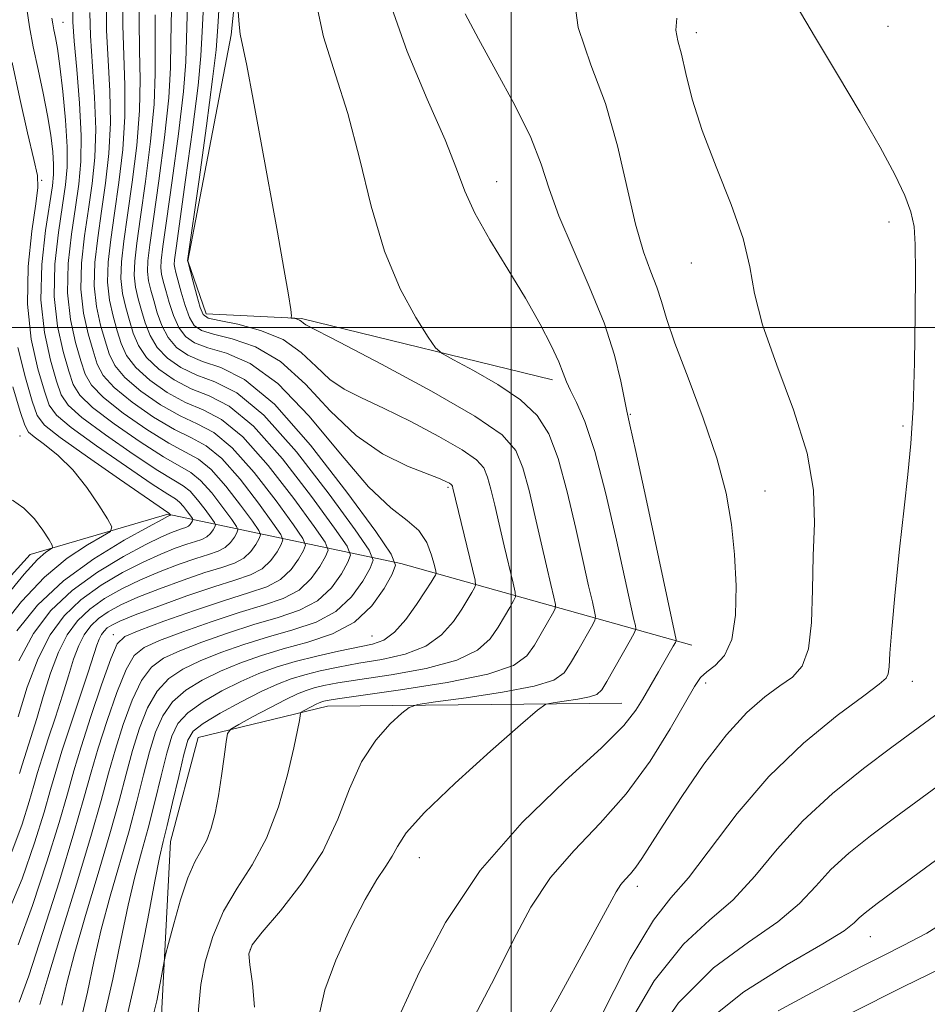
# Model space of a CAD drawing. Extents: x 2079800 to 2082700, y 359800 to 362700.
# Drawn here: x 2081400 to 2081585, y 360862 to 361063 of the extents above; entities that cross this region are included whole.
import ezdxf

# ---------------------------------------------------------------- set-up
doc = ezdxf.new("R2010")
doc.units = 0
doc.header["$MEASUREMENT"] = 0
for name, color, linetype, lineweight in [('32000', 7, 'Continuous', 0), ('DTM HARD BREAKLINE', 7, 'Continuous', 0), ('DTM SPOT ELEVATION', 2, 'Continuous', 13), ('INDEX CONTOUR', 41, 'Continuous', 13), ('INTERMEDIATE CONTOUR', 44, 'Continuous', 0)]:
    doc.layers.add(name, color=color, linetype=linetype, lineweight=lineweight)

msp = doc.modelspace()

# ---------------------------------------------------------------- linework, layer by layer
at = {"layer": '32000', "flags": 128}
for points in [[(2081500, 360000), (2081500, 362500)], [(2082500, 361000), (2080000, 361000)]]:
    msp.add_lwpolyline(points, dxfattribs=at)
at = {"layer": 'DTM HARD BREAKLINE'}
for points in [[(2081508.41, 360989.39, 1041.54), (2081457.25, 361001.86, 1038.17), (2081437.83, 361002.81, 1036.61), (2081434.12, 361013.62, 1036.04), (2081442.91, 361059.61, 1037.78), (2081448.97, 361118.87, 1038.84), (2081444.98, 361152.55, 1038.88), (2081425.53, 361173.42, 1038.06), (2081390.6, 361184.68, 1033.45)], [(2081536.76, 360935.34, 1044.77), (2081477.48, 360951.97, 1030.22), (2081430.02, 360961.99, 1009.77), (2081402, 360953.83, 1005.22), (2081380.752, 360930.37, 1003.361), (2081341.093, 360887.133, 999.701), (2081332.494, 360876.764, 999.079), (2081330.389, 360874.336, 998.969), (2081327.314, 360866.18, 998.859), (2081327.468, 360852.643, 998.969), (2081329.3, 360840.054, 999.079), (2081330.227, 360835.805, 999.115), (2081352.78, 360777.871, 999.884), (2081377.024, 360722.606, 1000.689), (2081405.334, 360668.523, 1001.238), (2081405.113, 360651.553, 1001.933), (2081404.653, 360636.932, 1002.373), (2081404.752, 360632.763, 1002.373), (2081409.321, 360621.227, 1002.556), (2081424.062, 360601.241, 1003.178), (2081431.56, 360566.72, 1003.617), (2081431.807, 360538.799, 1004.385), (2081432.185, 360522.621, 1004.751), (2081433.63, 360504.497, 1004.678)], [(2081522.52, 360923.52, 1043.17), (2081462.53, 360922.94, 1038.74), (2081436.23, 360916.51, 1035.19), (2081430.61, 360895.36, 1034.79), (2081428.69, 360858.72, 1036.64), (2081414.48, 360829.69, 1035.08), (2081411.56, 360804.36, 1036.21), (2081434.24, 360766.53, 1039.48), (2081470.19, 360724.3, 1044.02), (2081526.83, 360666.85, 1048.6), (2081546.78, 360641.8, 1050.02), (2081563.82, 360585.77, 1045.84)]]:
    msp.add_polyline3d(points, dxfattribs=at)
at = {"layer": 'DTM SPOT ELEVATION'}
for p in [(2081408.7, 361062.18, 1016.89), (2081576.72, 361061.35, 1051.06), (2081537.71, 361060.08, 1048.44), (2081404.33, 361030.02, 1012.23), (2081497.01, 361029.74, 1042.74), (2081576.92, 361021.53, 1049.5), (2081536.69, 361013.14, 1047.31), (2081524.26, 360982.32, 1044.12), (2081579.8, 360979.96, 1049.79), (2081399.941, 360977.927, 1006.984), (2081487.13, 360967.48, 1033.76), (2081551.66, 360966.74, 1046.8), (2081418.96, 360937.48, 1021.41), (2081471.61, 360937.2, 1031), (2081539.57, 360927.65, 1046.42), (2081581.67, 360927.98, 1050.6), (2081481.27, 360892.07, 1042.77), (2081525.66, 360886.22, 1048.47), (2081573.14, 360875.94, 1056.78), (2081446.82, 360873.34, 1040.12)]:
    msp.add_point(p, dxfattribs=at)
at = {"layer": 'INDEX CONTOUR'}
for points in [[(2081459.811, 361068.473, 1040), (2081461.775, 361059.251, 1040), (2081464.196, 361051.509, 1040), (2081466.707, 361043.638, 1040), (2081469.052, 361034.492, 1040), (2081471.427, 361024.755, 1040), (2081474.14, 361015.5711, 1040), (2081477.339, 361007.911, 1040), (2081480.528, 361002.047, 1040), (2081483.055, 360998.078, 1040), (2081484.564, 360995.912, 1040), (2081485.905, 360994.704, 1040), (2081488.226, 360993.416, 1040), (2081492.281, 360991.256, 1040), (2081497.2419, 360988.405, 1040), (2081501.886, 360985.287, 1040), (2081505.2811, 360982.13, 1040), (2081507.666, 360978.391, 1040), (2081509.572, 360973.332, 1040), (2081511.416, 360966.5681, 1040), (2081513.1569, 360959.124, 1040), (2081514.642, 360952.378, 1040), (2081515.752, 360947.415, 1040), (2081516.512, 360944.15, 1040), (2081516.981, 360942.204, 1040), (2081517.188, 360941.147, 1040), (2081517.025, 360940.335, 1040), (2081516.354, 360939.074, 1040), (2081513.58, 360934.198, 1040), (2081512.0941, 360931.635, 1040), (2081510.758, 360929.688, 1040), (2081508.672, 360928.231, 1040), (2081504.687, 360926.987, 1040), (2081498.199, 360925.753, 1040), (2081490.7769, 360924.624, 1040), (2081484.537, 360923.768, 1040), (2081480.988, 360923.241, 1040), (2081479.222, 360922.645, 1040), (2081477.725, 360921.469, 1040), (2081475.345, 360919.285, 1040), (2081472.3751, 360915.993, 1040), (2081469.472, 360911.578, 1040), (2081467.065, 360906.0939, 1040), (2081464.675, 360899.875, 1040), (2081461.597, 360893.329, 1040), (2081457.428, 360886.901, 1040), (2081452.959, 360881.206, 1040), (2081449.2831, 360876.898, 1040), (2081447.226, 360874.312, 1040), (2081446.545, 360872.501, 1040), (2081446.731, 360870.196, 1040), (2081447.274, 360866.457, 1040), (2081447.66, 360861.636, 1040)], [(2081558.062, 361065.664, 1050), (2081561.951, 361059.039, 1050), (2081566.479, 361051.548, 1050), (2081571.071, 361043.812, 1050), (2081575.112, 361036.785, 1050), (2081578.125, 361031.2, 1050), (2081580.1629, 361026.913, 1050), (2081581.414, 361023.561, 1050), (2081582.065, 361020.625, 1050), (2081582.304, 361016.958, 1050), (2081582.319, 361011.257, 1050), (2081582.258, 361002.764, 1050), (2081582.116, 360992.904, 1050), (2081581.846, 360983.648, 1050), (2081581.412, 360976.378, 1050), (2081580.806, 360970.118, 1050), (2081580.0291, 360963.303, 1050), (2081579.113, 360954.914, 1050), (2081578.211, 360946.111, 1050), (2081577.5101, 360938.604, 1050), (2081577.132, 360933.675, 1050), (2081576.955, 360930.917, 1050), (2081576.792, 360929.497, 1050), (2081576.356, 360928.587, 1050), (2081574.954, 360927.372, 1050), (2081571.788, 360925.0419, 1050), (2081566.385, 360920.98, 1050), (2081559.56, 360915.364, 1050), (2081552.452, 360908.564, 1050), (2081546.022, 360901.071, 1050), (2081536.07, 360887.978, 1050), (2081532.516, 360883.8799, 1050), (2081528.94, 360879.335, 1050), (2081524.21, 360871.461, 1050), (2081517.676, 360858.567, 1050)], [(2081414.126, 361064.18, 1020), (2081414.2729, 361059.403, 1020), (2081415.112, 361046.939, 1020), (2081415.3489, 361040.423, 1020), (2081415.175, 361034.631, 1020), (2081414.651, 361029.344, 1020), (2081413.903, 361024.13, 1020), (2081413.084, 361018.675, 1020), (2081412.458, 361013.145, 1020), (2081412.318, 361007.822, 1020), (2081412.8459, 361002.965, 1020), (2081413.7909, 360998.734, 1020), (2081414.791, 360995.268, 1020), (2081415.653, 360992.593, 1020), (2081416.869, 360990.286, 1020), (2081419.1, 360987.817, 1020), (2081422.742, 360984.843, 1020), (2081427.147, 360981.78, 1020), (2081431.4, 360979.234, 1020), (2081434.845, 360977.537, 1020), (2081437.843, 360975.915, 1020), (2081441.012, 360973.322, 1020), (2081444.738, 360969.116, 1020), (2081448.473, 360964.28, 1020), (2081451.439, 360960.207, 1020), (2081453.051, 360957.891, 1020), (2081453.493, 360956.755, 1020), (2081453.145, 360955.822, 1020), (2081452.315, 360954.356, 1020), (2081451.032, 360952.564, 1020), (2081449.2509, 360950.893, 1020), (2081446.889, 360949.645, 1020), (2081443.699, 360948.555, 1020), (2081439.393, 360947.216, 1020), (2081433.923, 360945.363, 1020), (2081428.1961, 360943.303, 1020), (2081423.364, 360941.483, 1020), (2081420.277, 360940.238, 1020), (2081418.6, 360939.436, 1020), (2081417.701, 360938.832, 1020), (2081417.047, 360938.209, 1020), (2081416.504, 360937.472, 1020), (2081416.036, 360936.555, 1020), (2081415.574, 360935.31, 1020), (2081413.801, 360929.856, 1020), (2081410.191, 360919.058, 1020), (2081408.46, 360913.7369, 1020), (2081407.22, 360909.637, 1020), (2081406.1641, 360905.919, 1020), (2081404.837, 360901.34, 1020), (2081402.885, 360895.049, 1020), (2081400.355, 360887.767, 1020), (2081397.396, 360880.607, 1020)], [(2081430.765, 361064.818, 1030), (2081430.642, 361058.363, 1030), (2081430.577, 361052.951, 1030), (2081430.23, 361046.791, 1030), (2081429.375, 361038.693, 1030), (2081428.235, 361029.873, 1030), (2081427.148, 361022.147, 1030), (2081426.388, 361016.878, 1030), (2081425.987, 361013.61, 1030), (2081425.9099, 361011.437, 1030), (2081426.121, 361009.564, 1030), (2081426.557, 361007.667, 1030), (2081427.151, 361005.537, 1030), (2081427.868, 361003.05, 1030), (2081428.8, 361000.434, 1030), (2081430.071, 360997.998, 1030), (2081431.802, 360995.99, 1030), (2081434.1, 360994.39, 1030), (2081437.07, 360993.113, 1030), (2081440.841, 360991.852, 1030), (2081445.65, 360989.417, 1030), (2081451.757, 360984.399, 1030), (2081459.124, 360976.081, 1030), (2081466.511, 360966.519, 1030), (2081472.377, 360958.463, 1030), (2081475.564, 360953.885, 1030), (2081476.438, 360951.637, 1030), (2081475.75, 360949.793, 1030), (2081474.109, 360946.893, 1030), (2081471.571, 360943.35, 1030), (2081468.0489, 360940.045, 1030), (2081463.563, 360937.644, 1030), (2081458.541, 360935.959, 1030), (2081453.516, 360934.587, 1030), (2081448.91, 360933.19, 1030), (2081444.707, 360931.681, 1030), (2081440.779, 360930.037, 1030), (2081437.058, 360928.224, 1030), (2081433.715, 360926.166, 1030), (2081430.979, 360923.772, 1030), (2081428.99, 360920.952, 1030), (2081427.54, 360917.6, 1030), (2081426.333, 360913.607, 1030), (2081425.106, 360908.897, 1030), (2081423.735, 360903.507, 1030), (2081422.131, 360897.505, 1030), (2081418.296, 360884.213, 1030), (2081416.48, 360877.428, 1030), (2081414.972, 360870.878, 1030), (2081413.647, 360864.672, 1030), (2081412.307, 360858.888, 1030)], [(2081399.505, 360995.962, 1010), (2081401.018, 360989.751, 1010), (2081402.431, 360985, 1010), (2081403.439, 360982.1349, 1010), (2081404.939, 360980.139, 1010), (2081408.128, 360977.635, 1010), (2081413.683, 360973.695, 1010), (2081420.194, 360969.169, 1010), (2081430.267, 360962.245, 1010), (2081430.548, 360961.872, 1010), (2081430.492, 360961.778, 1010), (2081430.452, 360961.741, 1010), (2081430.399, 360961.7119, 1010), (2081430.231, 360961.658, 1010), (2081429.967, 360961.539, 1010), (2081428.856, 360960.954, 1010), (2081426.082, 360959.451, 1010), (2081421.167, 360956.708, 1010), (2081414.991, 360952.921, 1010), (2081408.773, 360948.417, 1010), (2081403.509, 360943.481, 1010), (2081399.305, 360938.227, 1010)], [(2081590.416, 360870.895, 1060), (2081579.812, 360865.773, 1060), (2081569.158, 360860.369, 1060)]]:
    msp.add_polyline3d(points, dxfattribs=at)
at = {"layer": 'INTERMEDIATE CONTOUR'}
for points in [[(2081424.362, 361069.827, 1026), (2081424.168, 361062.6519, 1026), (2081424.252, 361056.437, 1026), (2081424.391, 361050.546, 1026), (2081424.278, 361044.244, 1026), (2081423.695, 361037.068, 1026), (2081422.801, 361029.661, 1026), (2081421.85, 361022.94, 1026), (2081421.066, 361017.597, 1026), (2081420.575, 361013.424, 1026), (2081420.4729, 361009.991, 1026), (2081420.811, 361006.924, 1026), (2081421.451, 361004.094, 1026), (2081422.207, 361001.429, 1026), (2081422.982, 360998.867, 1026), (2081424.028, 360996.375, 1026), (2081425.683, 360993.926, 1026), (2081428.178, 360991.531, 1026), (2081431.319, 360989.346, 1026), (2081434.802, 360987.561, 1026), (2081438.443, 360986.126, 1026), (2081442.527, 360984.017, 1026), (2081447.459, 360979.968, 1026), (2081453.37, 360973.295, 1026), (2081459.296, 360965.6231, 1026), (2081464.002, 360959.161, 1026), (2081466.5579, 360955.488, 1026), (2081467.26, 360953.684, 1026), (2081466.708, 360952.204, 1026), (2081465.392, 360949.878, 1026), (2081463.355, 360947.036, 1026), (2081460.53, 360944.384, 1026), (2081456.881, 360942.44, 1026), (2081452.508, 360940.962, 1026), (2081447.541, 360939.52, 1026), (2081442.191, 360937.797, 1026), (2081436.975, 360935.934, 1026), (2081432.491, 360934.187, 1026), (2081429.16, 360932.663, 1026), (2081426.712, 360930.869, 1026), (2081424.6999, 360928.161, 1026), (2081422.772, 360924.119, 1026), (2081420.949, 360919.209, 1026), (2081419.341, 360914.119, 1026), (2081417.9671, 360909.23, 1026), (2081416.464, 360903.698, 1026), (2081414.373, 360896.373, 1026), (2081411.445, 360886.674, 1026), (2081408.251, 360876.314, 1026), (2081405.57, 360867.576, 1026), (2081403.9769, 360862.151, 1026)], [(2081512.518, 361069.134, 1046), (2081513.595, 361061.143, 1046), (2081516.189, 361053.535, 1046), (2081519.169, 361045.635, 1046), (2081521.632, 361037.047, 1046), (2081525.303, 361021.072, 1046), (2081526.941, 361015.473, 1046), (2081528.438, 361011.391, 1046), (2081529.663, 361008.229, 1046), (2081530.594, 361005.334, 1046), (2081531.647, 361001.845, 1046), (2081533.349, 360996.845, 1046), (2081536.014, 360989.782, 1046), (2081539.108, 360981.55, 1046), (2081541.883, 360973.402, 1046), (2081543.765, 360966.29, 1046), (2081544.868, 360959.94, 1046), (2081545.478, 360953.773, 1046), (2081545.797, 360947.432, 1046), (2081545.688, 360941.435, 1046), (2081544.93, 360936.52, 1046), (2081543.425, 360933.214, 1046), (2081541.557, 360931.185, 1046), (2081539.837, 360929.889, 1046), (2081538.578, 360928.731, 1046), (2081537.322, 360926.919, 1046), (2081532.371, 360918.294, 1046), (2081528.287, 360911.739, 1046), (2081523.43, 360905.047, 1046), (2081518.102, 360899.053, 1046), (2081512.777, 360893.53, 1046), (2081507.965, 360887.987, 1046), (2081503.994, 360881.985, 1046), (2081500.439, 360875.306, 1046), (2081496.688, 360867.782, 1046), (2081492.358, 360859.493, 1046)], [(2081420.95, 361067.945, 1024), (2081420.87, 361061.569, 1024), (2081421.056, 361055.474, 1024), (2081421.298, 361049.344, 1024), (2081421.302, 361042.97, 1024), (2081420.855, 361036.256, 1024), (2081420.085, 361029.556, 1024), (2081419.201, 361023.337, 1024), (2081418.406, 361017.956, 1024), (2081417.869, 361013.331, 1024), (2081417.755, 361009.268, 1024), (2081418.156, 361005.604, 1024), (2081418.898, 361002.307, 1024), (2081419.735, 360999.376, 1024), (2081420.539, 360996.776, 1024), (2081421.642, 360994.345, 1024), (2081423.488, 360991.889, 1024), (2081426.366, 360989.302, 1024), (2081429.928, 360986.824, 1024), (2081433.6679, 360984.786, 1024), (2081437.243, 360983.263, 1024), (2081440.966, 360981.316, 1024), (2081445.31, 360977.753, 1024), (2081450.492, 360971.902, 1024), (2081455.688, 360965.1759, 1024), (2081459.815, 360959.509, 1024), (2081462.056, 360956.289, 1024), (2081462.671, 360954.708, 1024), (2081462.187, 360953.41, 1024), (2081461.033, 360951.37, 1024), (2081459.2469, 360948.878, 1024), (2081456.77, 360946.554, 1024), (2081453.541, 360944.838, 1024), (2081449.491, 360943.464, 1024), (2081444.554, 360941.986, 1024), (2081438.831, 360940.1, 1024), (2081433.109, 360938.06, 1024), (2081428.347, 360936.263, 1024), (2081425.2111, 360934.883, 1024), (2081423.21, 360933.22, 1024), (2081421.56, 360930.355, 1024), (2081419.664, 360925.7031, 1024), (2081417.653, 360920.014, 1024), (2081415.845, 360914.375, 1024), (2081414.412, 360909.444, 1024), (2081412.947, 360904.173, 1024), (2081410.898, 360897.086, 1024), (2081407.933, 360887.365, 1024), (2081404.605, 360876.837, 1024), (2081401.687, 360867.987, 1024), (2081399.765, 360862.654, 1024)], [(2081440.66, 361068.067, 1036), (2081440.229, 361061.253, 1036), (2081439.856, 361056.558, 1036), (2081439.159, 361050.612, 1036), (2081437.894, 361041.13, 1036), (2081436.3851, 361030.19, 1036), (2081434.066, 361013.606, 1036), (2081434.085, 361013.524, 1036), (2081435.197, 361009.325, 1036), (2081435.959, 361006.522, 1036), (2081436.654, 361004.107, 1036), (2081437.238, 361002.679, 1036), (2081438.272, 361001.957, 1036), (2081440.472, 361001.44, 1036), (2081444.266, 361000.682, 1036), (2081448.945, 360999.45, 1036), (2081453.517, 360997.563, 1036), (2081457.224, 360994.964, 1036), (2081460.254, 360992.079, 1036), (2081463.035, 360989.454, 1036), (2081465.985, 360987.453, 1036), (2081469.501, 360985.7, 1036), (2081473.973, 360983.634, 1036), (2081479.533, 360980.886, 1036), (2081485.272, 360977.856, 1036), (2081490.023, 360975.131, 1036), (2081492.934, 360973.112, 1036), (2081494.413, 360971.4429, 1036), (2081495.1861, 360969.581, 1036), (2081495.867, 360967.075, 1036), (2081496.624, 360963.861, 1036), (2081497.516, 360959.9691, 1036), (2081498.557, 360955.557, 1036), (2081500.395, 360947.96, 1036), (2081500.82, 360946.095, 1036), (2081500.835, 360945.159, 1036), (2081500.455, 360944.348, 1036), (2081499.7, 360943.022, 1036), (2081498.631, 360941.186, 1036), (2081497.314, 360939.005, 1036), (2081495.6839, 360936.654, 1036), (2081493.129, 360934.336, 1036), (2081488.905, 360932.263, 1036), (2081482.653, 360930.599, 1036), (2081475.55, 360929.321, 1036), (2081469.1599, 360928.361, 1036), (2081464.675, 360927.647, 1036), (2081461.8, 360927.097, 1036), (2081459.868, 360926.627, 1036), (2081458.247, 360926.13, 1036), (2081456.454, 360925.414, 1036), (2081454.042, 360924.261, 1036), (2081450.78, 360922.573, 1036), (2081447.304, 360920.72, 1036), (2081444.466, 360919.187, 1036), (2081442.882, 360918.248, 1036), (2081442.223, 360917.322, 1036), (2081441.9239, 360915.616, 1036), (2081441.524, 360912.587, 1036), (2081440.978, 360908.702, 1036), (2081440.346, 360904.679, 1036), (2081439.665, 360901.111, 1036), (2081438.895, 360898.095, 1036), (2081437.974, 360895.602, 1036), (2081436.858, 360893.491, 1036), (2081435.566, 360891.174, 1036), (2081434.134, 360887.95, 1036), (2081432.629, 360883.442, 1036), (2081431.237, 360878.565, 1036), (2081430.177, 360874.556, 1036), (2081429.584, 360872.253, 1036), (2081429.2749, 360870.884, 1036), (2081428.495, 360866.528, 1036), (2081427.763, 360862.873, 1036), (2081426.797, 360858.81, 1036)], [(2081410.585, 361066.763, 1018), (2081410.714, 361062.298, 1018), (2081410.975, 361058.32, 1018), (2081411.4699, 361052.584, 1018), (2081412.019, 361045.737, 1018), (2081412.373, 361039.15, 1018), (2081412.335, 361033.819, 1018), (2081411.935, 361029.238, 1018), (2081411.254, 361024.526, 1018), (2081410.423, 361019.0351, 1018), (2081409.752, 361013.0519, 1018), (2081409.599, 361007.099, 1018), (2081410.191, 361001.6451, 1018), (2081411.238, 360996.948, 1018), (2081412.319, 360993.215, 1018), (2081413.211, 360990.501, 1018), (2081414.483, 360988.257, 1018), (2081416.905, 360985.7811, 1018), (2081420.93, 360982.613, 1018), (2081425.756, 360979.257, 1018), (2081430.267, 360976.458, 1018), (2081433.646, 360974.6741, 1018), (2081436.281, 360973.2151, 1018), (2081438.863, 360971.107, 1018), (2081441.86, 360967.722, 1018), (2081444.865, 360963.8321, 1018), (2081447.252, 360960.555, 1018), (2081448.548, 360958.693, 1018), (2081448.904, 360957.778, 1018), (2081448.624, 360957.028, 1018), (2081447.956, 360955.848, 1018), (2081446.924, 360954.407, 1018), (2081445.491, 360953.062, 1018), (2081443.591, 360952.058, 1018), (2081441.025, 360951.181, 1018), (2081437.561, 360950.104, 1018), (2081433.132, 360948.598, 1018), (2081428.328, 360946.833, 1018), (2081423.907, 360945.077, 1018), (2081420.455, 360943.532, 1018), (2081417.878, 360942.133, 1018), (2081415.915, 360940.749, 1018), (2081414.334, 360939.243, 1018), (2081413.02, 360937.461, 1018), (2081411.889, 360935.243, 1018), (2081410.849, 360932.457, 1018), (2081409.782, 360929.08, 1018), (2081408.563, 360925.117, 1018), (2081407.127, 360920.67, 1018), (2081405.66, 360916.2239, 1018), (2081404.407, 360912.362, 1018), (2081403.516, 360909.42, 1018), (2081402.759, 360906.753, 1018), (2081401.807, 360903.467, 1018), (2081400.361, 360898.891, 1018), (2081398.23, 360893.232, 1018)], [(2081417.538, 361066.063, 1022), (2081417.572, 361060.486, 1022), (2081417.861, 361054.51, 1022), (2081418.205, 361048.142, 1022), (2081418.325, 361041.697, 1022), (2081418.015, 361035.444, 1022), (2081417.368, 361029.45, 1022), (2081416.552, 361023.733, 1022), (2081415.745, 361018.316, 1022), (2081415.164, 361013.238, 1022), (2081415.036, 361008.545, 1022), (2081415.501, 361004.284, 1022), (2081416.344, 361000.521, 1022), (2081417.263, 360997.322, 1022), (2081418.096, 360994.684, 1022), (2081419.256, 360992.316, 1022), (2081421.294, 360989.853, 1022), (2081424.554, 360987.072, 1022), (2081428.538, 360984.302, 1022), (2081432.534, 360982.01, 1022), (2081436.044, 360980.4, 1022), (2081439.404, 360978.616, 1022), (2081443.161, 360975.538, 1022), (2081447.615, 360970.509, 1022), (2081452.081, 360964.728, 1022), (2081455.627, 360959.858, 1022), (2081457.553, 360957.09, 1022), (2081458.082, 360955.731, 1022), (2081457.666, 360954.616, 1022), (2081456.674, 360952.863, 1022), (2081455.139, 360950.721, 1022), (2081453.01, 360948.723, 1022), (2081450.2, 360947.236, 1022), (2081446.475, 360945.965, 1022), (2081441.567, 360944.452, 1022), (2081435.471, 360942.403, 1022), (2081429.244, 360940.187, 1022), (2081424.203, 360938.338, 1022), (2081421.262, 360937.102, 1022), (2081419.708, 360935.572, 1022), (2081418.421, 360932.55, 1022), (2081416.555, 360927.286, 1022), (2081414.357, 360920.819, 1022), (2081412.349, 360914.6309, 1022), (2081410.874, 360909.711, 1022), (2081409.563, 360905.067, 1022), (2081407.867, 360899.213, 1022), (2081405.409, 360891.2069, 1022), (2081402.48, 360882.302, 1022), (2081399.542, 360874.297, 1022)], [(2081434.0641, 361065.901, 1032), (2081433.67, 361054.154, 1032), (2081433.207, 361048.065, 1032), (2081432.215, 361039.506, 1032), (2081430.951, 361029.979, 1032), (2081429.796, 361021.75, 1032), (2081429.049, 361016.518, 1032), (2081428.692, 361013.703, 1032), (2081428.629, 361012.16, 1032), (2081428.776, 361010.884, 1032), (2081429.11, 361009.4541, 1032), (2081429.6229, 361007.59, 1032), (2081430.311, 361005.142, 1032), (2081431.186, 361002.463, 1032), (2081432.266, 361000.035, 1032), (2081433.614, 360998.22, 1032), (2081435.4909, 360996.912, 1032), (2081438.204, 360995.889, 1032), (2081441.987, 360994.789, 1032), (2081446.784, 360992.7119, 1032), (2081452.463, 360988.622, 1032), (2081458.798, 360981.988, 1032), (2081465.183, 360974.308, 1032), (2081470.911, 360967.588, 1032), (2081475.43, 360963.294, 1032), (2081478.785, 360960.738, 1032), (2081481.169, 360958.692, 1032), (2081482.773, 360956.233, 1032), (2081483.771, 360953.659, 1032), (2081484.332, 360951.574, 1032), (2081484.607, 360950.41, 1032), (2081484.665, 360949.904, 1032), (2081484.555, 360949.623, 1032), (2081484.284, 360949.155, 1032), (2081483.681, 360948.174, 1032), (2081482.535, 360946.375, 1032), (2081480.724, 360943.635, 1032), (2081478.502, 360940.564, 1032), (2081476.213, 360937.953, 1032), (2081474.07, 360936.377, 1032), (2081471.738, 360935.538, 1032), (2081464.818, 360934.117, 1032), (2081460.361, 360933.115, 1032), (2081455.9809, 360932.009, 1032), (2081452.115, 360930.853, 1032), (2081448.553, 360929.5501, 1032), (2081444.923, 360927.962, 1032), (2081441.008, 360926.005, 1032), (2081437.217, 360923.814, 1032), (2081434.118, 360921.5779, 1032), (2081432.099, 360919.368, 1032), (2081430.836, 360916.795, 1032), (2081429.829, 360913.352, 1032), (2081428.675, 360908.73, 1032), (2081427.371, 360903.411, 1032), (2081426.01, 360898.072, 1032), (2081424.664, 360893.156, 1032), (2081423.318, 360888.163, 1032), (2081421.935, 360882.3541, 1032), (2081420.4701, 360875.242, 1032), (2081418.856, 360867.327, 1032), (2081417.018, 360859.358, 1032)], [(2081437.362, 361066.984, 1034), (2081437.0329, 361060.29, 1034), (2081436.763, 361055.356, 1034), (2081436.183, 361049.338, 1034), (2081435.054, 361040.318, 1034), (2081433.6679, 361030.084, 1034), (2081431.71, 361016.158, 1034), (2081431.398, 361013.797, 1034), (2081431.3469, 361012.883, 1034), (2081431.4299, 361012.204, 1034), (2081431.663, 361011.24, 1034), (2081432.754, 361007.234, 1034), (2081433.572, 361004.493, 1034), (2081434.46, 361002.071, 1034), (2081435.426, 361000.449, 1034), (2081436.882, 360999.435, 1034), (2081439.3379, 360998.664, 1034), (2081443.126, 360997.736, 1034), (2081447.864, 360996.081, 1034), (2081452.99, 360993.093, 1034), (2081458.063, 360988.457, 1034), (2081463.131, 360983.0451, 1034), (2081468.367, 360978.02, 1034), (2081473.797, 360974.3, 1034), (2081478.883, 360971.805, 1034), (2081485.493, 360969.212, 1034), (2081486.828, 360968.629, 1034), (2081487.44, 360968.3, 1034), (2081487.752, 360968.083, 1034), (2081487.9099, 360967.905, 1034), (2081487.9929, 360967.705, 1034), (2081488.0919, 360967.329, 1034), (2081492.1021, 360950.838, 1034), (2081492.636, 360948.57, 1034), (2081492.74, 360947.571, 1034), (2081492.505, 360946.986, 1034), (2081491.992, 360946.089, 1034), (2081491.156, 360944.68, 1034), (2081489.925, 360942.69, 1034), (2081488.204, 360940.145, 1034), (2081485.815, 360937.45, 1034), (2081482.559, 360935.108, 1034), (2081478.3609, 360933.488, 1034), (2081473.644, 360932.429, 1034), (2081468.955, 360931.6409, 1034), (2081464.747, 360930.882, 1034), (2081461.081, 360930.106, 1034), (2081457.924, 360929.318, 1034), (2081455.166, 360928.484, 1034), (2081452.381, 360927.415, 1034), (2081449.067, 360925.886, 1034), (2081444.9569, 360923.786, 1034), (2081440.719, 360921.463, 1034), (2081437.258, 360919.384, 1034), (2081435.208, 360917.785, 1034), (2081434.132, 360915.99, 1034), (2081433.325, 360913.096, 1034), (2081432.245, 360908.563, 1034), (2081431.007, 360903.315, 1034), (2081429.8879, 360898.638, 1034), (2081429.07, 360895.317, 1034), (2081428.34, 360892.112, 1034), (2081427.389, 360887.281, 1034), (2081425.968, 360879.606, 1034), (2081424.065, 360869.981, 1034), (2081421.73, 360859.829, 1034)], [(2081475.29, 361066.237, 1042), (2081478.784, 361056.234, 1042), (2081482.895, 361046.507, 1042), (2081486.502, 361038.278, 1042), (2081488.834, 361032.345, 1042), (2081490.522, 361027.804, 1042), (2081492.544, 361023.326, 1042), (2081495.603, 361017.915, 1042), (2081499.286, 361011.912, 1042), (2081502.899, 361005.9899, 1042), (2081505.873, 361000.733, 1042), (2081508.115, 360996.365, 1042), (2081509.656, 360993.02, 1042), (2081510.586, 360990.712, 1042), (2081511.248, 360988.9641, 1042), (2081512.045, 360987.181, 1042), (2081513.298, 360984.733, 1042), (2081514.991, 360980.863, 1042), (2081517.026, 360974.781, 1042), (2081519.268, 360966.1879, 1042), (2081521.433, 360956.739, 1042), (2081524.35, 360943.344, 1042), (2081524.975, 360940.58, 1042), (2081525.274, 360939.326, 1042), (2081525.372, 360938.672, 1042), (2081525.12, 360937.923, 1042), (2081524.304, 360936.437, 1042), (2081519.484, 360927.95, 1042), (2081518.419, 360926.222, 1042), (2081517.439, 360925.312, 1042), (2081515.938, 360924.8, 1042), (2081513.543, 360924.344, 1042), (2081510.804, 360923.927, 1042), (2081508.501, 360923.612, 1042), (2081507.038, 360923.2831, 1042), (2081505.312, 360922.122, 1042), (2081501.845, 360919.134, 1042), (2081495.753, 360913.7689, 1042), (2081488.54, 360907.256, 1042), (2081482.303, 360901.271, 1042), (2081478.597, 360897.086, 1042), (2081476.8, 360894.361, 1042), (2081475.746, 360892.358, 1042), (2081474.448, 360890.3449, 1042), (2081472.636, 360887.638, 1042), (2081470.222, 360883.563, 1042), (2081467.248, 360877.769, 1042), (2081464.286, 360871.207, 1042), (2081462.039, 360865.153, 1042), (2081460.985, 360860.581, 1042)], [(2081401.282, 361064.952, 1014), (2081401.843, 361061.295, 1014), (2081402.619, 361057.172, 1014), (2081403.5969, 361052.553, 1014), (2081404.629, 361047.753, 1014), (2081405.539, 361043.177, 1014), (2081406.185, 361039.168, 1014), (2081406.576, 361035.834, 1014), (2081406.758, 361033.219, 1014), (2081406.756, 361031.192, 1014), (2081406.514, 361028.902, 1014), (2081405.101, 361019.754, 1014), (2081404.34, 361012.866, 1014), (2081404.162, 361005.653, 1014), (2081404.882, 360999.005, 1014), (2081406.1319, 360993.375, 1014), (2081407.375, 360989.108, 1014), (2081408.325, 360986.318, 1014), (2081409.7111, 360984.198, 1014), (2081412.517, 360981.708, 1014), (2081417.307, 360978.154, 1014), (2081422.975, 360974.213, 1014), (2081427.999, 360970.907, 1014), (2081431.247, 360968.948, 1014), (2081433.159, 360967.814, 1014), (2081434.565, 360966.676, 1014), (2081436.106, 360964.936, 1014), (2081437.65, 360962.937, 1014), (2081438.877, 360961.253, 1014), (2081439.543, 360960.295, 1014), (2081439.726, 360959.825, 1014), (2081439.582, 360959.44, 1014), (2081439.239, 360958.833, 1014), (2081438.708, 360958.092, 1014), (2081437.972, 360957.401, 1014), (2081436.995, 360956.885, 1014), (2081435.676, 360956.435, 1014), (2081433.896, 360955.881, 1014), (2081431.549, 360955.069, 1014), (2081428.592, 360953.894, 1014), (2081424.995, 360952.264, 1014), (2081420.811, 360950.12, 1014), (2081416.434, 360947.527, 1014), (2081412.344, 360944.583, 1014), (2081408.908, 360941.311, 1014), (2081406.052, 360937.439, 1014), (2081403.5941, 360932.619, 1014), (2081401.398, 360926.751, 1014), (2081399.525, 360920.7159, 1014)], [(2081406.416, 361063.034, 1016), (2081406.588, 361061.907, 1016), (2081406.827, 361060.638, 1016), (2081407.14, 361059.101, 1016), (2081407.537, 361056.822, 1016), (2081408.034, 361053.241, 1016), (2081408.615, 361048.083, 1016), (2081409.155, 361042.225, 1016), (2081409.5, 361036.834, 1016), (2081409.526, 361032.698, 1016), (2081409.222, 361029.094, 1016), (2081408.605, 361024.923, 1016), (2081407.762, 361019.395, 1016), (2081407.046, 361012.959, 1016), (2081406.88, 361006.376, 1016), (2081407.537, 361000.325, 1016), (2081408.685, 360995.161, 1016), (2081409.847, 360991.161, 1016), (2081410.768, 360988.409, 1016), (2081412.097, 360986.227, 1016), (2081414.711, 360983.7439, 1016), (2081419.119, 360980.383, 1016), (2081424.366, 360976.735, 1016), (2081429.133, 360973.683, 1016), (2081434.72, 360970.515, 1016), (2081436.714, 360968.891, 1016), (2081438.983, 360966.329, 1016), (2081441.258, 360963.3851, 1016), (2081443.064, 360960.904, 1016), (2081444.046, 360959.494, 1016), (2081444.315, 360958.802, 1016), (2081444.103, 360958.234, 1016), (2081443.598, 360957.341, 1016), (2081442.816, 360956.25, 1016), (2081441.731, 360955.232, 1016), (2081440.293, 360954.472, 1016), (2081438.351, 360953.808, 1016), (2081435.728, 360952.993, 1016), (2081432.341, 360951.834, 1016), (2081428.46, 360950.363, 1016), (2081424.4509, 360948.67, 1016), (2081420.633, 360946.826, 1016), (2081417.1559, 360944.83, 1016), (2081414.13, 360942.666, 1016), (2081411.621, 360940.2769, 1016), (2081409.536, 360937.45, 1016), (2081407.7409, 360933.931, 1016), (2081406.123, 360929.604, 1016), (2081404.653, 360924.898, 1016), (2081403.324, 360920.379, 1016), (2081402.136, 360916.516, 1016), (2081400.353, 360910.987, 1016), (2081399.813, 360909.204, 1016)], [(2081427.467, 361063.735, 1028), (2081427.447, 361057.4, 1028), (2081427.4839, 361051.749, 1028), (2081427.254, 361045.518, 1028), (2081426.535, 361037.881, 1028), (2081425.518, 361029.767, 1028), (2081424.4991, 361022.543, 1028), (2081423.727, 361017.237, 1028), (2081423.281, 361013.517, 1028), (2081423.192, 361010.714, 1028), (2081423.466, 361008.2441, 1028), (2081424.0039, 361005.881, 1028), (2081424.679, 361003.483, 1028), (2081425.425, 361000.959, 1028), (2081426.414, 360998.404, 1028), (2081427.877, 360995.962, 1028), (2081429.99, 360993.761, 1028), (2081432.71, 360991.868, 1028), (2081435.936, 360990.337, 1028), (2081439.642, 360988.989, 1028), (2081444.088, 360986.717, 1028), (2081449.608, 360982.184, 1028), (2081456.247, 360974.688, 1028), (2081462.904, 360966.071, 1028), (2081468.19, 360958.812, 1028), (2081471.061, 360954.686, 1028), (2081471.849, 360952.6609, 1028), (2081471.229, 360950.999, 1028), (2081469.75, 360948.385, 1028), (2081467.463, 360945.193, 1028), (2081464.29, 360942.214, 1028), (2081460.222, 360940.042, 1028), (2081455.524, 360938.461, 1028), (2081450.529, 360937.054, 1028), (2081445.551, 360935.493, 1028), (2081440.841, 360933.807, 1028), (2081436.635, 360932.112, 1028), (2081433.109, 360930.444, 1028), (2081430.213, 360928.517, 1028), (2081427.839, 360925.967, 1028), (2081425.881, 360922.536, 1028), (2081424.244, 360918.404, 1028), (2081422.837, 360913.863, 1028), (2081421.536, 360909.064, 1028), (2081420.099, 360903.602, 1028), (2081418.252, 360896.939, 1028), (2081415.851, 360888.8351, 1028), (2081413.273, 360880.264, 1028), (2081411.025, 360872.502, 1028), (2081409.474, 360866.515, 1028), (2081408.438, 360862.018, 1028)], [(2081444.393, 361064.417, 1038), (2081444.554, 361061.719, 1038), (2081444.802, 361059.7661, 1038), (2081446.117, 361053.367, 1038), (2081447.437, 361046.454, 1038), (2081449.0689, 361037.615, 1038), (2081452.375, 361019.446, 1038), (2081453.697, 361012.076, 1038), (2081454.625, 361006.698, 1038), (2081455.085, 361003.681, 1038), (2081455.208, 361002.428, 1038), (2081455.179, 361002.103, 1038), (2081455.159, 361002.003, 1038), (2081455.232, 361001.952, 1038), (2081455.873, 361001.8299, 1038), (2081456.381, 361001.709, 1038), (2081456.861, 361001.54, 1038), (2081457.219, 361001.325, 1038), (2081457.703, 361000.888, 1038), (2081458.173, 361000.606, 1038), (2081465.003, 360997.059, 1038), (2081473.573, 360992.561, 1038), (2081483.716, 360987.083, 1038), (2081492.606, 360981.962, 1038), (2081498.115, 360978.14, 1038), (2081500.915, 360974.982, 1038), (2081502.379, 360971.456, 1038), (2081503.641, 360966.822, 1038), (2081504.891, 360961.493, 1038), (2081506.0789, 360956.174, 1038), (2081507.154, 360951.486, 1038), (2081508.048, 360947.72, 1038), (2081508.688, 360945.082, 1038), (2081509.004, 360943.621, 1038), (2081508.9299, 360942.747, 1038), (2081508.404, 360941.711, 1038), (2081507.408, 360939.956, 1038), (2081506.105, 360937.692, 1038), (2081504.704, 360935.32, 1038), (2081503.163, 360933.163, 1038), (2081500.443, 360931.222, 1038), (2081495.251, 360929.418, 1038), (2081486.944, 360927.71, 1038), (2081477.455, 360926.213, 1038), (2081464.604, 360924.412, 1038), (2081462.52, 360924.088, 1038), (2081461.811, 360923.936, 1038), (2081461.373, 360923.802, 1038), (2081460.889, 360923.608, 1038), (2081460.238, 360923.297, 1038), (2081459.357, 360922.841, 1038), (2081457.651, 360921.927, 1038), (2081457.224, 360921.673, 1038), (2081457.046, 360921.423, 1038), (2081456.965, 360920.9621, 1038), (2081456.826, 360920.012, 1038), (2081456.463, 360918.042, 1038), (2081455.706, 360914.455, 1038), (2081454.415, 360908.951, 1038), (2081452.561, 360902.408, 1038), (2081450.146, 360896.003, 1038), (2081447.237, 360890.604, 1038), (2081444.177, 360885.868, 1038), (2081441.376, 360881.1441, 1038), (2081439.173, 360875.994, 1038), (2081437.631, 360870.822, 1038), (2081436.741, 360866.242, 1038), (2081436.406, 360862.653, 1038), (2081436.176, 360859.598, 1038)], [(2081490.582, 361063.926, 1044), (2081493.294, 361058.848, 1044), (2081496.88, 361052.37, 1044), (2081500.7, 361045.308, 1044), (2081503.953, 361038.707, 1044), (2081506.1109, 361033.267, 1044), (2081507.748, 361028.299, 1044), (2081509.712, 361022.769, 1044), (2081512.586, 361015.959, 1044), (2081515.8929, 361008.4099, 1044), (2081518.89, 361000.979, 1044), (2081521.001, 360994.428, 1044), (2081522.31, 360989.134, 1044), (2081523.546, 360983.018, 1044), (2081524.163, 360980.24, 1044), (2081525.355, 360974.805, 1044), (2081527.379, 360965.385, 1044), (2081533.567, 360936.448, 1044), (2081533.583, 360936.247, 1044), (2081533.437, 360935.904, 1044), (2081533.004, 360935.125, 1044), (2081530.021, 360929.9, 1044), (2081526.736, 360924.272, 1044), (2081525.371, 360922.063, 1044), (2081522.897, 360918.98, 1044), (2081518.295, 360914.3499, 1044), (2081510.997, 360907.6841, 1044), (2081502.221, 360899.229, 1044), (2081493.638, 360889.417, 1044), (2081486.612, 360878.848, 1044), (2081481.306, 360868.8, 1044), (2081475.25, 360855.653, 1044)], [(2081533.693, 361063.017, 1048), (2081533.5291, 361060.592, 1048), (2081533.939, 361058.421, 1048), (2081534.673, 361055.697, 1048), (2081535.572, 361051.7591, 1048), (2081536.861, 361046.541, 1048), (2081538.864, 361040.1221, 1048), (2081541.711, 361032.719, 1048), (2081544.776, 361025.093, 1048), (2081547.243, 361018.1409, 1048), (2081548.602, 361012.4, 1048), (2081549.571, 361006.9671, 1048), (2081551.176, 361000.577, 1048), (2081554.08, 360992.389, 1048), (2081557.495, 360983.25, 1048), (2081560.273, 360974.432, 1048), (2081561.568, 360966.869, 1048), (2081561.758, 360960.156, 1048), (2081561.524, 360953.551, 1048), (2081561.379, 360946.595, 1048), (2081561.159, 360939.948, 1048), (2081560.531, 360934.554, 1048), (2081559.231, 360931.047, 1048), (2081557.266, 360928.836, 1048), (2081554.711, 360927.021, 1048), (2081551.625, 360924.782, 1048), (2081548.01, 360921.614, 1048), (2081543.849, 360917.091, 1048), (2081539.237, 360911.067, 1048), (2081534.709, 360904.516, 1048), (2081530.9109, 360898.694, 1048), (2081526.618, 360891.868, 1048), (2081525.396, 360890.089, 1048), (2081524.269, 360888.747, 1048), (2081523.214, 360887.622, 1048), (2081522.293, 360886.556, 1048), (2081521.376, 360885.123, 1048), (2081519.572, 360881.812, 1048), (2081515.797, 360874.844, 1048), (2081509.466, 360863.333, 1048), (2081501.985, 360849.976, 1048)], [(2081398.34, 361054.01, 1012), (2081399.895, 361046.676, 1012), (2081401.471, 361039.7071, 1012), (2081402.745, 361034.256, 1012), (2081403.452, 361030.981, 1012), (2081403.577, 361028.575, 1012), (2081403.1659, 361025.238, 1012), (2081402.346, 361019.655, 1012), (2081401.581, 361012.464, 1012), (2081401.42, 361004.79, 1012), (2081402.22, 360997.643, 1012), (2081403.5781, 360991.583, 1012), (2081404.903, 360987.054, 1012), (2081405.882, 360984.226, 1012), (2081407.325, 360982.168, 1012), (2081410.322, 360979.672, 1012), (2081415.495, 360975.924, 1012), (2081421.584, 360971.691, 1012), (2081426.865, 360968.131, 1012), (2081430.048, 360966.085, 1012), (2081431.597, 360965.114, 1012), (2081432.416, 360964.46, 1012), (2081433.228, 360963.543, 1012), (2081434.043, 360962.489, 1012), (2081434.689, 360961.601, 1012), (2081435.04, 360961.097, 1012), (2081435.137, 360960.849, 1012), (2081435.061, 360960.645, 1012), (2081434.88, 360960.326, 1012), (2081434.6, 360959.935, 1012), (2081434.212, 360959.571, 1012), (2081433.697, 360959.299, 1012), (2081433.002, 360959.061, 1012), (2081432.063, 360958.769, 1012), (2081430.758, 360958.304, 1012), (2081428.724, 360957.424, 1012), (2081425.538, 360955.857, 1012), (2081420.989, 360953.414, 1012), (2081415.7131, 360950.224, 1012), (2081410.558, 360946.5, 1012), (2081406.203, 360942.377, 1012), (2081402.638, 360937.683, 1012), (2081399.681, 360932.169, 1012)], [(2081398.4569, 360987.919, 1008), (2081399.959, 360982.947, 1008), (2081400.881, 360980.122, 1008), (2081401.634, 360978.742, 1008), (2081402.835, 360977.735, 1008), (2081404.927, 360976.208, 1008), (2081407.6739, 360973.971, 1008), (2081410.667, 360971.009, 1008), (2081413.524, 360967.436, 1008), (2081415.969, 360963.865, 1008), (2081417.752, 360961.0319, 1008), (2081418.627, 360959.424, 1008), (2081418.368, 360958.5129, 1008), (2081416.752, 360957.5169, 1008), (2081413.682, 360955.765, 1008), (2081409.554, 360953.027, 1008), (2081404.8899, 360949.184, 1008), (2081400.194, 360944.243, 1008), (2081395.895, 360938.728, 1008)], [(2081398.411, 360964.832, 1006), (2081400.726, 360963.261, 1006), (2081402.851, 360961.094, 1006), (2081404.603, 360958.726, 1006), (2081405.8509, 360956.772, 1006), (2081406.497, 360955.672, 1006), (2081406.571, 360955.178, 1006), (2081406.139, 360954.8641, 1006), (2081405.201, 360954.272, 1006), (2081403.504, 360952.797, 1006), (2081400.735, 360949.801, 1006), (2081396.7971, 360944.962, 1006)], [(2081588.492, 360922.635, 1052), (2081577.511, 360914.531, 1052), (2081571.779, 360910.225, 1052), (2081565.438, 360905.124, 1052), (2081559.362, 360899.54, 1052), (2081554.194, 360893.8, 1052), (2081549.647, 360888.307, 1052), (2081545.2, 360883.478, 1052), (2081540.403, 360879.355, 1052), (2081535.08, 360874.468, 1052), (2081529.125, 360866.97, 1052), (2081522.618, 360855.82, 1052)], [(2081598.238, 360914.999, 1054), (2081578.37, 360900.365, 1054), (2081573.145, 360896.467, 1054), (2081568.76, 360892.987, 1054), (2081565.127, 360889.6651, 1054), (2081562.0261, 360886.277, 1054), (2081558.718, 360882.734, 1054), (2081554.33, 360878.979, 1054), (2081548.29, 360874.831, 1054), (2081541.219, 360869.602, 1054), (2081534.04, 360862.478, 1054), (2081527.559, 360853.074, 1054)], [(2081613.739, 360911.5979, 1056), (2081579.228, 360886.199, 1056), (2081574.51, 360882.708, 1056), (2081572.082, 360880.849, 1056), (2081570.892, 360879.791, 1056), (2081569.859, 360878.755, 1056), (2081567.789, 360877.161, 1056), (2081563.46, 360874.48, 1056), (2081556.177, 360870.306, 1056), (2081547.359, 360864.736, 1056), (2081538.956, 360857.987, 1056)], [(2081590.725, 360880.451, 1058), (2081584.627, 360876.7029, 1058), (2081579.833, 360874.138, 1058), (2081575.668, 360872.088, 1058), (2081571.49, 360869.966, 1058), (2081566.805, 360867.5019, 1058), (2081561.152, 360864.5, 1058), (2081554.342, 360860.831, 1058)]]:
    msp.add_polyline3d(points, dxfattribs=at)

doc.saveas('drawing.dxf')
